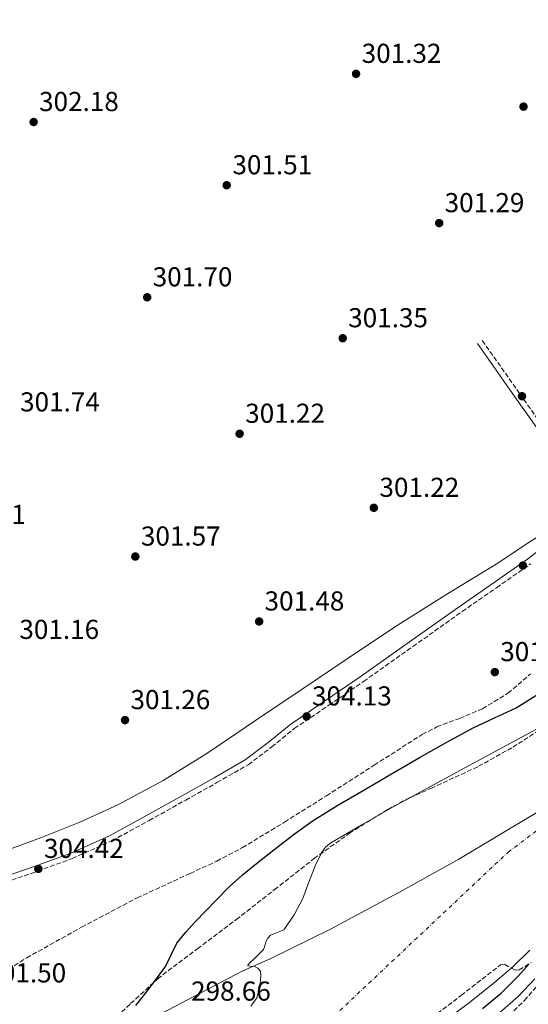
# Model space of a CAD drawing. Units: metres. Extents: x 580614 to 584069, y 4689607 to 4691925.
# Drawn here: x 582003 to 582188, y 4690375 to 4690735 of the extents above; entities that cross this region are included whole.
import ezdxf

# ---------------------------------------------------------------- set-up
doc = ezdxf.new("R2010")
doc.units = ezdxf.units.M
doc.header["$MEASUREMENT"] = 0
doc.linetypes.add('DGN Style 3', pattern=[2.435890702152634, 1.739921930109024, -0.6959687720436097])
doc.linetypes.add('DGN Style 4', pattern=[2.7856150101045474, 1.391937544087219, -0.6959687720436097, 0.001739921930109024, -0.6959687720436097])
for name, color, linetype, lineweight in [('Camino', 7, 'DGN Style 3', 0), ('Cauce permanente', 151, 'Continuous', 13), ('Cauce permanente (área)', 142, 'Continuous', 13), ('Cota de punto acotado terreno', 7, 'Continuous', 0), ('Curva de nivel directora', 30, 'Continuous', 30), ('Curva de nivel intermedia', 30, 'Continuous', 0), ('Eje cauce permanente (área)', 70, 'DGN Style 4', 0), ('Límite de Autonomía', 7, 'Continuous', 0), ('Línea de cambio de uso (parcela vista)', 92, 'Continuous', 0), ('Margen derecho', 7, 'Continuous', 0), ('Punto acotado terreno (símbolo)', 7, 'Continuous', 0), ('Zona arbolada', 92, 'DGN Style 3', 0)]:
    doc.layers.add(name, color=color, linetype=linetype, lineweight=lineweight)
doc.styles.add('Style-Arial', font='arial.ttf')

# ---------------------------------------------------------------- blocks, each defined once
blk = doc.blocks.new('5PATER')
at = {"layer": 'Punto acotado terreno (símbolo)', "linetype": 'Continuous', "lineweight": 0}
h = blk.add_hatch(color=51, dxfattribs=at)
edge = h.paths.add_edge_path()
edge.add_ellipse((0, 0), major_axis=(-0.1095731443231308, -0.1110710700762829), ratio=0.9994222409660317, start_angle=0, end_angle=360)

msp = doc.modelspace()

# ---------------------------------------------------------------- linework, layer by layer
at = {"layer": 'Camino', "color": 7, "linetype": 'DGN Style 3', "lineweight": 0}
for points in [[(582198.9600000009, 4690579.080000003, 301.3500000000059), (582185.2100000001, 4690598.59, 301.4400000000024), (582171.4899999984, 4690618.080000003, 301.5399999999937)], [(581992.6700000016, 4690418.160000001, 304.1900000000023), (582006.7699999989, 4690423.010000002, 304.0299999999989), (582021.7199999979, 4690428.420000004, 304.0500000000029), (582036.2499999988, 4690434.95, 304.1000000000059), (582049.8099999973, 4690442.340000002, 304.0299999999989), (582063.2199999985, 4690449.840000001, 303.9700000000011), (582074.629999999, 4690456.210000001, 303.9600000000065), (582086.0700000009, 4690462.780000002, 303.9700000000011), (582094.6600000006, 4690469.289999999, 304.0399999999935), (582102.8700000005, 4690475.970000001, 304.1000000000059), (582115.4899999981, 4690484.530000003, 304.0800000000019), (582128.1599999993, 4690493.219999999, 304.0299999999989), (582146.2300000008, 4690506.02, 303.9400000000024), (582164.260000002, 4690518.82, 303.8399999999966), (582176.7499999999, 4690527.530000002, 303.7599999999947), (582189.3200000006, 4690536.250000001, 303.6499999999942)], [(582179.649999999, 4690369.300000001, 305.2400000000053), (582186.949999999, 4690376.5, 305.2799999999988), (582193.1700000018, 4690383.520000001, 305.3500000000058)]]:
    msp.add_polyline3d(points, dxfattribs=at)
at = {"layer": 'Cauce permanente', "color": 151, "linetype": 'Continuous', "lineweight": 13}
for points in [[(582087.04, 4690374.460000001, 299.0399999999936), (582089.1799999997, 4690377.49, 299), (582090.1799999997, 4690381.119999999, 298.9799999999959), (582090.3700000001, 4690382.59, 298.9799999999959), (582090.5, 4690384.060000001, 298.9799999999959), (582090.6500000004, 4690385.66, 298.9799999999959), (582090.5, 4690387.26, 298.9799999999959), (582089.5999999996, 4690388.289999999, 298.9799999999959), (582088.3200000003, 4690388.930000001, 298.9799999999959), (582086.6399999997, 4690389.100000001, 298.9799999999959), (582085.9400000004, 4690389.16, 298.9799999999959), (582085.8899999997, 4690389.439999999, 298.9799999999959), (582086.9299999997, 4690390.49, 298.9799999999959), (582088, 4690391.550000001, 298.9799999999959), (582089.8300000001, 4690393.34, 298.9799999999959), (582091.6500000004, 4690395.130000001, 298.9799999999959), (582092.1699999999, 4690396.470000001, 298.9799999999959), (582092.4800000004, 4690397.949999999, 298.9799999999959), (582093.2100000001, 4690399.27, 298.9799999999959), (582094.1500000004, 4690400.449999999, 298.9799999999959), (582096.6200000001, 4690401.380000001, 298.9799999999959), (582099.0099999999, 4690402.369999999, 298.9799999999959), (582102.8899999997, 4690407.859999999, 298.9799999999959), (582105.9900000002, 4690413.82, 298.9799999999959), (582108.2400000002, 4690419.779999999, 298.9799999999959), (582110.5300000003, 4690425.730000001, 298.9799999999959), (582112.8099999996, 4690430.51, 298.9799999999959), (582114.29, 4690432.630000001, 298.9799999999959), (582116.2300000004, 4690434.24, 298.9799999999959), (582127.6200000001, 4690440.800000001, 298.9799999999959), (582139.0099999999, 4690447.359999999, 298.9799999999959), (582165.2199999997, 4690461.57, 298.9799999999959), (582191.4299999997, 4690475.77, 298.9799999999959)], [(582188.9900000002, 4690394.939999999, 298.9799999999959), (582182.7999999998, 4690388.789999999, 298.9799999999959), (582176.1299999999, 4690383.17, 298.9799999999959), (582166.8499999996, 4690375.800000001, 298.9799999999959), (582157.3799999999, 4690368.699999999, 298.9799999999959)]]:
    msp.add_polyline3d(points, dxfattribs=at)
at = {"layer": 'Cauce permanente (área)', "color": 142, "linetype": 'Continuous', "lineweight": 13, "elevation": 298.9799999999957, "flags": 128}
msp.add_lwpolyline([(582127.6200000001, 4690440.800000001), (582139.0099999999, 4690447.359999999), (582165.2199999997, 4690461.57), (582191.4299999997, 4690475.77)], dxfattribs=at)
at = {"layer": 'Cauce permanente (área)', "color": 142, "linetype": 'Continuous', "lineweight": 13}
for points in [[(582087.04, 4690374.460000001, 299.0399999999936), (582089.1799999997, 4690377.49, 299), (582090.1799999997, 4690381.119999999, 298.9799999999959), (582090.3700000001, 4690382.59, 298.9799999999959), (582090.5, 4690384.060000001, 298.9799999999959), (582090.6500000004, 4690385.66, 298.9799999999959), (582090.5, 4690387.26, 298.9799999999959), (582089.5999999996, 4690388.289999999, 298.9799999999959), (582088.3200000003, 4690388.930000001, 298.9799999999959), (582086.6399999997, 4690389.100000001, 298.9799999999959), (582085.9400000004, 4690389.16, 298.9799999999959), (582085.8899999997, 4690389.439999999, 298.9799999999959), (582086.9299999997, 4690390.49, 298.9799999999959), (582088, 4690391.550000001, 298.9799999999959), (582089.8300000001, 4690393.34, 298.9799999999959), (582091.6500000004, 4690395.130000001, 298.9799999999959), (582092.1699999999, 4690396.470000001, 298.9799999999959), (582092.4800000004, 4690397.949999999, 298.9799999999959), (582093.2100000001, 4690399.27, 298.9799999999959), (582094.1500000004, 4690400.449999999, 298.9799999999959), (582096.6200000001, 4690401.380000001, 298.9799999999959), (582099.0099999999, 4690402.369999999, 298.9799999999959), (582102.8899999997, 4690407.859999999, 298.9799999999959), (582105.9900000002, 4690413.82, 298.9799999999959), (582108.2400000002, 4690419.779999999, 298.9799999999959), (582110.5300000003, 4690425.730000001, 298.9799999999959), (582112.8099999996, 4690430.51, 298.9799999999959), (582114.29, 4690432.630000001, 298.9799999999959), (582116.2300000004, 4690434.24, 298.9799999999959), (582127.6200000001, 4690440.800000001, 298.9799999999959)], [(582157.3799999999, 4690368.699999999, 298.9799999999959), (582166.8499999996, 4690375.800000001, 298.9799999999959), (582176.1299999999, 4690383.17, 298.9799999999959), (582182.7999999998, 4690388.789999999, 298.9799999999959), (582188.9900000002, 4690394.939999999, 298.9799999999959)]]:
    msp.add_polyline3d(points, dxfattribs=at)
at = {"layer": 'Curva de nivel directora', "color": 30, "linetype": 'Continuous', "lineweight": 30, "elevation": 300, "flags": 128}
for points in [[(582044.919999999, 4690374.66), (582049.1500000001, 4690379.950000001), (582052.579999999, 4690384.390000002), (582055.7999999998, 4690388.970000003), (582057.8399999985, 4690393.260000002), (582059.9999999999, 4690397.480000001), (582063.2099999995, 4690401.490000002), (582066.6499999994, 4690405.289999999), (582070.5499999998, 4690409.359999999), (582074.4900000005, 4690413.390000002), (582079.0999999995, 4690418.050000002), (582083.9000000005, 4690422.510000001), (582089.6200000005, 4690427.12), (582095.4499999997, 4690431.590000001), (582102.4900000005, 4690437.140000001), (582109.719999999, 4690442.410000001), (582118.7899999995, 4690448.000000001), (582128.0000000006, 4690453.350000001), (582138.4500000001, 4690459.480000001), (582148.9199999997, 4690465.580000001), (582158.569999999, 4690471.01), (582168.2800000008, 4690476.300000001), (582176.0899999985, 4690479.92), (582183.9000000003, 4690483.59), (582193.0899999992, 4690489.310000001)], [(582171.7099999996, 4690373.580000001), (582178.4399999997, 4690379.190000001), (582184.6699999992, 4690385.420000001), (582188.5999999986, 4690389.75)]]:
    msp.add_lwpolyline(points, dxfattribs=at)
at = {"layer": 'Curva de nivel intermedia', "color": 30, "linetype": 'Continuous', "lineweight": 0, "elevation": 305.0000000000001, "flags": 128}
msp.add_lwpolyline([(582178.0199999996, 4690372.13), (582184.6300000012, 4690378.009999999), (582190.7199999999, 4690384.42)], dxfattribs=at)
at = {"layer": 'Eje cauce permanente (área)', "color": 70, "linetype": 'DGN Style 4', "lineweight": 0}
msp.add_polyline3d([(580622.2300000004, 4691144.779999999, 299.5599999999977), (580700.4000000004, 4691179.100000001, 299.6600000000035), (580812.4699999997, 4691201.83, 299.6900000000023), (580976.5199999996, 4691224.51, 299.6699999999983), (581122, 4691242.699999999, 299.6600000000035), (581250.3799999999, 4691220.039999999, 299.6699999999983), (581362.4600000001, 4691177.600000001, 299.679999999993), (581420.1100000005, 4691127.08, 299.6600000000035), (581463.2100000001, 4691050.789999999, 299.6399999999995), (581505.0899999999, 4690869.230000001, 299.6600000000035), (581547.5499999998, 4690661.470000001, 299.6100000000006), (581585.2699999996, 4690551.34, 299.5500000000029), (581638.0700000003, 4690465.449999999, 299.3399999999965), (581760.6600000003, 4690341.57, 299.1699999999983), (581825.3200000003, 4690294.59, 299.1699999999983), (581900.75, 4690284.480000001, 299.1699999999983), (581992.5899999999, 4690286.52, 299.1699999999983), (582092.2699999996, 4690347.140000001, 299.0500000000029), (582181.0599999996, 4690430.810000001, 298.9799999999959), (582283.9699999997, 4690507.609999999, 298.9799999999959), (582397.4800000004, 4690596.83, 298.9799999999959), (582451.9000000004, 4690635.730000001, 298.9799999999959), (582520.5700000003, 4690671.480000001, 298.9799999999959), (582601.3899999997, 4690688.65, 298.8800000000047)], dxfattribs=at)
at = {"layer": 'Límite de Autonomía', "color": 7, "linetype": 'Continuous', "lineweight": 0}
msp.add_polyline3d([(582537.5, 4690672.719999999, 298.94), (582523.9499999993, 4690668.539999999, 298.98), (582510.6400000006, 4690665.77, 298.98), (582483.8399999999, 4690653.88, 298.98), (582458.1999999993, 4690641.239999998, 298.98), (582441.1700000018, 4690630.649999999, 298.98), (582411.6400000006, 4690614, 298.98), (582388.8299999982, 4690598.620000001, 298.98), (582366.4100000003, 4690582.600000001, 298.98), (582346.629999999, 4690568.66, 298.98), (582324.9800000004, 4690551.390000001, 298.98), (582304.1099999994, 4690533.489999998, 298.98), (582259.5799999982, 4690496.25, 298.98), (582207.4499999993, 4690457.870000001, 298.98), (582191.4600000009, 4690445.27, 298.98), (582162.9499999993, 4690428.260000002, 298.98), (582142.379999999, 4690416.719999999, 298.98), (582116.120000001, 4690402.539999999, 298.98), (582094.0100000016, 4690391.739999998, 298.98), (582083.7699999996, 4690387.25, 298.95), (582019.7600000016, 4690353.609999999, 299.89), (582004, 4690343.300000001, 299.79), (581987.9600000009, 4690335.02, 299.65)], dxfattribs=at)
at = {"layer": 'Línea de cambio de uso (parcela vista)', "color": 92, "linetype": 'Continuous', "lineweight": 0}
msp.add_polyline3d([(581995.5999999996, 4690430.66, 301.7599999999948), (582010.5, 4690436.08, 301.7299999999959), (582024.5700000003, 4690441.699999999, 301.6999999999971), (582038.3399999999, 4690448.050000001, 301.6600000000035), (582054.9400000004, 4690456.949999999, 301.6699999999983), (582070.9100000003, 4690466.869999999, 301.6600000000035), (582088.3499999996, 4690478.640000001, 301.5500000000029), (582105.79, 4690490.42, 301.4100000000035), (582122.6200000001, 4690501.779999999, 301.3000000000029), (582139.4600000001, 4690513.140000001, 301.2200000000012), (582158.3099999996, 4690524.949999999, 301.2899999999936), (582177.2800000003, 4690536.560000001, 301.4700000000012), (582186.8700000001, 4690542.930000001, 301.3899999999995), (582196.4800000004, 4690549.230000001, 301.8600000000006), (582200.0199999996, 4690551.449999999, 302.2899999999936), (582203.5599999996, 4690553.680000001, 302.7299999999959)], dxfattribs=at)
at = {"layer": 'Margen derecho', "color": 7, "linetype": 'Continuous', "lineweight": 0}
for points in [[(582175.5799999987, 4690529.230000002, 303.7599999999947), (582188.1000000002, 4690537.920000004, 303.6499999999942), (582194.4600000015, 4690542.790000001, 303.5000000000001), (582200.4499999996, 4690548.350000001, 303.1399999999995), (582202.9499999986, 4690551.899999999, 302.8500000000058), (582204.3599999989, 4690555.960000004, 302.5599999999977), (582204.7099999998, 4690559.13, 302.3300000000019), (582204.4799999996, 4690562.300000002, 302.1100000000006), (582203.9400000009, 4690565.660000001, 302.0200000000041), (582202.8199999989, 4690568.890000001, 301.979999999996), (582200.1700000024, 4690573.530000002, 301.6100000000007), (582197.2499999988, 4690577.920000004, 301.3500000000059), (582183.5300000014, 4690597.399999999, 301.4400000000024), (582169.8000000007, 4690616.890000002, 301.5399999999937)], [(581992.019999999, 4690420.120000003, 304.1900000000023), (582006.0799999982, 4690424.960000001, 304.0299999999989), (582020.94, 4690430.340000001, 304.0500000000029), (582035.3299999977, 4690436.800000001, 304.1000000000059), (582048.8199999994, 4690444.149999999, 304.0299999999989), (582062.2100000003, 4690451.649999999, 303.9700000000011), (582073.6099999998, 4690458.000000001, 303.9600000000065), (582084.9299999987, 4690464.510000003, 303.9700000000011), (582093.3900000011, 4690470.910000003, 304.0399999999935), (582101.6400000012, 4690477.630000001, 304.1000000000059), (582114.329999998, 4690486.239999998, 304.0800000000019), (582126.9799999992, 4690494.910000001, 304.0299999999989), (582145.0300000005, 4690507.710000002, 303.9400000000024), (582163.0799999973, 4690520.510000003, 303.8399999999966), (582175.5799999987, 4690529.230000002, 303.7599999999947)]]:
    msp.add_polyline3d(points, dxfattribs=at)
at = {"layer": 'Zona arbolada', "color": 92, "linetype": 'DGN Style 3', "lineweight": 0}
for points in [[(581984.1799999997, 4690378.619999999, 312.1300000000047), (582005.0899999999, 4690392.109999999, 312.1300000000047), (582025.1500000004, 4690403.33, 312.0099999999948), (582045.4800000004, 4690414.060000001, 311.8099999999977), (582064.8399999999, 4690423, 311.6399999999995), (582074.5199999996, 4690427.460000001, 311.5599999999977), (582083.9400000004, 4690432.430000001, 311.4900000000052), (582099.3499999996, 4690441.779999999, 311.4199999999983), (582114.5999999996, 4690451.380000001, 311.3600000000006), (582132.0999999996, 4690462.609999999, 311.3000000000029), (582149.6100000005, 4690473.84, 311.2299999999959), (582154.9199999999, 4690476.57, 311.1600000000035), (582163.3600000005, 4690479.730000001, 310.929999999993), (582171.6900000004, 4690483.25, 310.7899999999936), (582180.9699999997, 4690488.91, 310.7700000000041), (582189.2199999997, 4690495.980000001, 310.7899999999936)], [(581984.1799999997, 4690378.619999999, 312.1300000000047), (582005.0899999999, 4690392.109999999, 312.1300000000047), (582025.1500000004, 4690403.33, 312.0099999999948), (582045.4800000004, 4690414.060000001, 311.8099999999977), (582064.8399999999, 4690423, 311.6399999999995), (582074.5199999996, 4690427.460000001, 311.5599999999977), (582083.9400000004, 4690432.430000001, 311.4900000000052), (582099.3499999996, 4690441.779999999, 311.4199999999983), (582114.5999999996, 4690451.380000001, 311.3600000000006), (582132.0999999996, 4690462.609999999, 311.3000000000029), (582149.6100000005, 4690473.84, 311.2299999999959), (582154.9199999999, 4690476.57, 311.1600000000035), (582163.3600000005, 4690479.730000001, 310.929999999993), (582171.6900000004, 4690483.25, 310.7899999999936), (582180.9699999997, 4690488.91, 310.7700000000041), (582189.2199999997, 4690495.980000001, 310.7899999999936)], [(582194.4299999997, 4690476.680000001, 312.6699999999983), (582182.3899999997, 4690468.980000001, 312.4799999999959), (582169.8899999997, 4690462, 312.320000000007), (582153.3200000003, 4690454.350000001, 312.3099999999977), (582145, 4690450.630000001, 312.3399999999965), (582136.9299999997, 4690446.380000001, 312.320000000007), (582123.4100000003, 4690437.92, 312.179999999993), (582110.4400000004, 4690428.66, 312), (582096.4500000002, 4690417.680000001, 311.6999999999971), (582082.4699999997, 4690406.699999999, 311.4199999999983), (582067.9100000003, 4690395.730000001, 311.3300000000018), (582053.3499999996, 4690384.75, 311.3600000000006), (582042.8799999999, 4690375.17, 311.429999999993), (582032.5499999998, 4690365.359999999, 311.5500000000029)], [(582194.4299999997, 4690476.680000001, 312.6699999999983), (582182.3899999997, 4690468.980000001, 312.4799999999959), (582169.8899999997, 4690462, 312.320000000007), (582153.3200000003, 4690454.350000001, 312.3099999999977), (582145, 4690450.630000001, 312.3399999999965), (582136.9299999997, 4690446.380000001, 312.320000000007), (582123.4100000003, 4690437.92, 312.179999999993), (582110.4400000004, 4690428.66, 312), (582096.4500000002, 4690417.680000001, 311.6999999999971), (582082.4699999997, 4690406.699999999, 311.4199999999983), (582067.9100000003, 4690395.730000001, 311.3300000000018), (582053.3499999996, 4690384.75, 311.3600000000006), (582042.8799999999, 4690375.17, 311.429999999993), (582032.5499999998, 4690365.359999999, 311.5500000000029)], [(582149.4500000002, 4690367.25, 306.5899999999965), (582163.8499999996, 4690378.380000001, 306.5899999999965), (582178.25, 4690389.52, 306.5899999999965), (582179.7999999998, 4690389.680000001, 306.5899999999965), (582182.4500000002, 4690388.17, 306.5899999999965), (582183.7800000003, 4690387.58, 306.5899999999965), (582185.0300000003, 4690387.66, 306.5899999999965), (582189.4400000004, 4690390.390000001, 306.5899999999965)], [(582149.4500000002, 4690367.25, 306.5899999999965), (582163.8499999996, 4690378.380000001, 306.5899999999965), (582178.25, 4690389.52, 306.5899999999965), (582179.7999999998, 4690389.680000001, 306.5899999999965), (582182.4500000002, 4690388.17, 306.5899999999965), (582183.7800000003, 4690387.58, 306.5899999999965), (582185.0300000003, 4690387.66, 306.5899999999965), (582189.4400000004, 4690390.390000001, 306.5899999999965)]]:
    msp.add_polyline3d(points, dxfattribs=at)

# ---------------------------------------------------------------- block references
at = {"layer": 'Punto acotado terreno (símbolo)', "color": 7, "linetype": 'Continuous', "lineweight": 0, "xscale": 10, "yscale": 10, "zscale": 10}
for p in [(582125.4499999981, 4690715.530000002, 301.3200000000074), (582186.6400000006, 4690703.530000002, 301.1300000000051), (582007.6299999994, 4690697.899999999, 302.179999999993), (582078.1900000018, 4690674.77, 301.5099999999952), (582155.8199999997, 4690660.910000001, 301.2899999999936), (582049.1299999978, 4690633.77, 301.6999999999971), (582120.5899999988, 4690618.800000003, 301.3500000000058), (582186.0899999986, 4690597.580000003, 301.3200000000074), (582082.8900000004, 4690583.850000003, 301.2200000000016), (582131.949999998, 4690556.750000002, 301.2200000000016), (582044.7800000004, 4690538.930000001, 301.5700000000074), (582186.4100000004, 4690535.63, 303.4600000000065), (582090.0300000017, 4690515.180000001, 301.4799999999959), (582176.1599999998, 4690496.649999999, 301.3699999999953), (582041.0299999998, 4690479.09, 301.25), (582107.3699999999, 4690480.430000002, 304.1300000000042), (582009.3500000006, 4690424.660000001, 304.4199999999983)]:
    msp.add_blockref('5PATER', p, dxfattribs=at)

# ---------------------------------------------------------------- texts
at = {"layer": 'Cota de punto acotado terreno', "color": 7, "linetype": 'Continuous', "lineweight": 0, "style": 'Style-Arial'}
for s, p in [('301.32', (582127.5000000005, 4690719.53, 301.320000000007)), ('302.18', (582009.6100000002, 4690701.899999999, 302.179999999993)), ('301.51', (582080.2699999987, 4690678.77, 301.5099999999948)), ('301.29', (582157.8099999994, 4690664.909999999, 301.2899999999936)), ('301.70', (582051.1200000021, 4690637.77, 301.6999999999971)), ('301.35', (582122.5699999996, 4690622.800000001, 301.3500000000058)), ('301.74', (582002.6700000024, 4690592.010000001, 301.7299999999959)), ('301.22', (582084.9400000003, 4690587.850000001, 301.2200000000012)), ('301.22', (582134.0000000002, 4690560.75, 301.2200000000012)), ('301.61', (581975.6000000018, 4690550.859999999, 301.6100000000006)), ('301.57', (582046.8299999983, 4690542.930000001, 301.570000000007)), ('301.48', (582092.0100000025, 4690519.180000001, 301.4799999999959)), ('301.16', (582002.4100000008, 4690508.780000002, 301.1600000000035)), ('301.38', (582178.1400000006, 4690500.649999998, 301.3699999999953)), ('304.13', (582109.3599999996, 4690484.429999999, 304.1300000000047)), ('301.26', (582043.0199999996, 4690483.090000001, 301.25)), ('304.42', (582011.4099999996, 4690428.659999999, 304.4199999999983)), ('301.50', (581990.370000002, 4690383.109999998, 301.5)), ('298.66', (582065.1499999977, 4690376.45, 298.6600000000035))]:
    msp.add_text(s, height=7.000000000000002, dxfattribs=at).set_placement(p)

doc.saveas('drawing.dxf')
